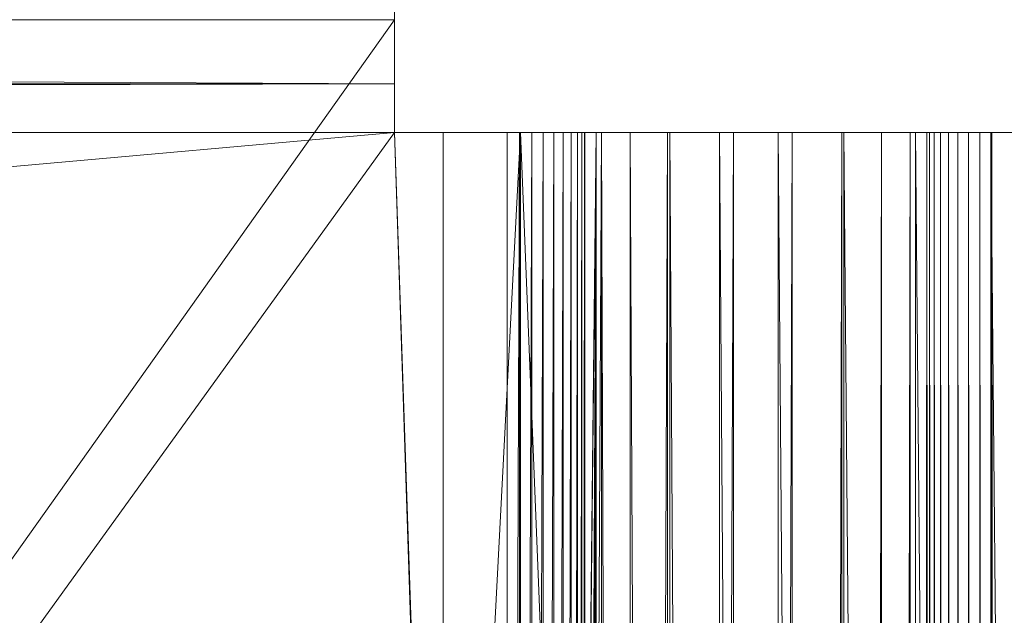
# Model space of a CAD drawing. Units: inches. Extents: x -1680.2 to -1644.2, y 1136.2 to 1160.2.
# Drawn here: x -1671.5 to -1671.3, y 1155.6 to 1155.7 of the extents above; entities that cross this region are included whole.
import ezdxf

# ---------------------------------------------------------------- set-up
doc = ezdxf.new("R2010")
doc.units = ezdxf.units.IN
doc.header["$MEASUREMENT"] = 0
doc.layers.add('Glass', color=132, linetype='Continuous', lineweight=13)
doc.layers.add('Hardware Dimension', color=30, linetype='Continuous', lineweight=0)

# ---------------------------------------------------------------- blocks, each defined once
blk = doc.blocks.new('MESH')
at = {"layer": 'Hardware Dimension', "extrusion": (0.000370854, -1.72463e-06, 1), "elevation": 0.0446, "flags": 128}
blk.add_lwpolyline([(120.777, 121.0945), (12.573, 121.5977)], dxfattribs=at)
at = {"layer": 'Hardware Dimension', "extrusion": (0, -0.079494, 0.996835), "elevation": -9.6263, "flags": 128}
blk.add_lwpolyline([(120.777, 120.7113), (120.777, 121.2161)], dxfattribs=at)
at = {"layer": 'Hardware Dimension', "extrusion": (0, 0.999615, 0.027743), "elevation": 121.552, "flags": 128}
blk.add_lwpolyline([(-120.777, -0.1973), (-120.777, -3.3334)], dxfattribs=at)
at = {"layer": 'Hardware Dimension', "extrusion": (-2.5281e-09, -3.56415e-09, 1), "elevation": 3.175, "flags": 128}
blk.add_lwpolyline([(89.2105, 77.0078), (120.777, 121.5107)], dxfattribs=at)
at = {"layer": 'Hardware Dimension', "flags": 128}
for points, elevation in [([(120.777, 121.5107), (99.1362, 121.5107)], 3.175), ([(120.777, 120.777), (120.777, 121.5107)], 3.175), ([(120.777, 121.5107), (120.777, 121.5107)], 3.175), ([(120.777, 120.777), (121.5107, 120.777)], 3.175), ([(120.777, 120.777), (121.5107, 99.1362)], 3.175), ([(120.777, 120.777), (120.777, 120.777)], 3.175), ([(121.5107, 120.777), (121.5107, 99.1362)], 3.175), ([(121.5107, 120.777), (121.5107, 120.777)], 3.175), ([(121.5912, 120.777), (121.5912, 99.1362)], 3.1814), ([(121.5912, 120.777), (121.5912, 120.777)], 3.1814), ([(121.5977, 120.777), (121.5977, 111.125)], 0.0401), ([(121.5977, 120.777), (121.5977, 120.777)], 0.0401), ([(121.6697, 120.777), (121.6697, 99.1362)], 3.2005), ([(121.6697, 120.777), (121.6697, 120.777)], 3.2005), ([(121.7442, 120.777), (121.7442, 99.1362)], 3.2318), ([(121.7442, 120.777), (121.7442, 120.777)], 3.2318), ([(121.8127, 120.777), (121.8127, 99.1362)], 3.2745), ([(121.8127, 120.777), (121.8127, 120.777)], 3.2745), ([(121.8736, 120.777), (121.8736, 99.1362)], 3.3275), ([(121.8736, 120.777), (121.8736, 120.777)], 3.3275), ([(121.9254, 120.777), (121.9254, 99.1362)], 3.3896), ([(121.9254, 120.777), (121.9254, 120.777)], 3.3896), ([(121.9667, 120.777), (121.9667, 99.1362)], 3.459), ([(121.9667, 120.777), (121.9667, 120.777)], 3.459), ([(121.9964, 120.777), (121.9964, 99.1362)], 3.5341), ([(121.9964, 120.777), (121.9964, 120.777)], 3.5341), ([(122.0139, 120.777), (122.0139, 99.1362)], 3.6129), ([(122.0139, 120.777), (122.0139, 120.777)], 3.6129), ([(122.0882, 120.777), (122.0882, 12.573)], 0.1595), ([(122.0882, 120.777), (122.0882, 120.777)], 0.1595), ([(122.123, 66.929), (122.123, 120.777)], 4.1058), ([(122.123, 120.777), (122.123, 120.777)], 4.1058), ([(122.3089, 66.929), (122.3089, 120.777)], 4.5751), ([(122.3089, 120.777), (122.3089, 120.777)], 4.5751), ([(122.5535, 120.777), (122.5535, 12.573)], 0.3551), ([(122.5535, 120.777), (122.5535, 120.777)], 0.3551), ([(122.5668, 66.929), (122.5668, 120.777)], 5.009), ([(122.5668, 120.777), (122.5668, 120.777)], 5.009), ([(122.8902, 66.929), (122.8902, 120.777)], 5.3966), ([(122.8902, 120.777), (122.8902, 120.777)], 5.3966), ([(122.982, 120.777), (122.982, 12.573)], 0.622), ([(122.982, 120.777), (122.982, 120.777)], 0.622), ([(123.271, 66.929), (123.271, 120.777)], 5.728), ([(123.271, 120.777), (123.271, 120.777)], 5.728), ([(123.3628, 120.777), (123.3628, 12.573)], 0.9534), ([(123.3628, 120.777), (123.3628, 120.777)], 0.9534), ([(123.6862, 120.777), (123.6862, 12.573)], 1.341), ([(123.6862, 120.777), (123.6862, 120.777)], 1.341), ([(123.6995, 66.929), (123.6995, 120.777)], 5.9949), ([(123.6995, 120.777), (123.6995, 120.777)], 5.9949), ([(123.9441, 120.777), (123.9441, 12.573)], 1.7749), ([(123.9441, 120.777), (123.9441, 120.777)], 1.7749), ([(124.13, 120.777), (124.13, 12.573)], 2.2442), ([(124.13, 120.777), (124.13, 120.777)], 2.2442), ([(124.1648, 66.929), (124.1648, 120.777)], 6.1905), ([(124.1648, 120.777), (124.1648, 120.777)], 6.1905), ([(124.2392, 120.777), (124.2392, 120.777)], 2.7371), ([(124.2566, 120.777), (124.2566, 12.573)], 2.8159), ([(124.2566, 120.777), (124.2566, 120.777)], 2.8159), ([(124.2864, 120.777), (124.2864, 12.573)], 2.891), ([(124.2864, 120.777), (124.2864, 120.777)], 2.891), ([(124.3276, 120.777), (124.3276, 12.573)], 2.9604), ([(124.3276, 120.777), (124.3276, 120.777)], 2.9604), ([(124.3794, 120.777), (124.3794, 12.573)], 3.0225), ([(124.3794, 120.777), (124.3794, 120.777)], 3.0225), ([(124.4403, 120.777), (124.4403, 12.573)], 3.0755), ([(124.4403, 120.777), (124.4403, 120.777)], 3.0755), ([(124.5089, 120.777), (124.5089, 12.573)], 3.1182), ([(124.5089, 120.777), (124.5089, 120.777)], 3.1182), ([(124.5833, 120.777), (124.5833, 12.573)], 3.1495), ([(124.5833, 120.777), (124.5833, 120.777)], 3.1495), ([(124.6553, 66.929), (124.6553, 120.777)], 6.3099), ([(124.6553, 120.777), (124.6553, 120.777)], 6.3099), ([(124.6618, 120.777), (124.6618, 12.573)], 3.1686), ([(124.6618, 120.777), (124.6618, 120.777)], 3.1686)]:
    blk.add_lwpolyline(points, dxfattribs=dict(at, elevation=elevation))
at = {"layer": 'Hardware Dimension', "extrusion": (0, -0.991517, 0.129974), "elevation": -120.0673, "flags": 128}
blk.add_lwpolyline([(120.777, 18.9413), (120.777, 15.7392)], dxfattribs=at)
at = {"layer": 'Hardware Dimension', "flags": 128}
for points in [[(12.573, 121.0945), (120.777, 121.0945)], [(12.573, 120.777), (120.777, 121.0945)], [(120.777, 120.777), (120.777, 121.0945)], [(120.777, 121.0945), (120.777, 121.0945)], [(120.777, 120.777), (12.2555, 111.125)], [(120.777, 120.777), (12.573, 120.777)], [(120.777, 120.777), (121.0945, 120.777)], [(120.777, 120.777), (121.0945, 111.125)], [(120.777, 120.777), (120.777, 120.777)], [(121.0945, 120.777), (121.0945, 111.125)], [(121.0945, 120.777), (121.0945, 120.777)]]:
    blk.add_lwpolyline(points, dxfattribs=at)
at = {"layer": 'Hardware Dimension', "extrusion": (0, 0.995037, 0.099505), "elevation": 120.4935, "flags": 128}
blk.add_lwpolyline([(-120.777, -8.8587), (-120.777, -12.0495)], dxfattribs=at)
at = {"layer": 'Hardware Dimension', "extrusion": (-2.58432e-09, -3.58335e-09, 1), "elevation": 3.175, "flags": 128}
blk.add_lwpolyline([(89.2105, 77.0078), (120.777, 120.777)], dxfattribs=at)
at = {"layer": 'Hardware Dimension', "extrusion": (1, 0, 0), "elevation": 120.777, "flags": 128}
blk.add_lwpolyline([(120.777, 3.175), (120.777, 0)], dxfattribs=at)
at = {"layer": 'Hardware Dimension', "extrusion": (0.995037, 0, 0.099505), "elevation": 120.4935, "flags": 128}
blk.add_lwpolyline([(120.777, -8.8587), (120.777, -12.0495)], dxfattribs=at)
at = {"layer": 'Hardware Dimension', "extrusion": (-0.991517, 0, 0.129974), "elevation": -120.0673, "flags": 128}
blk.add_lwpolyline([(-120.777, 18.9413), (-120.777, 15.7392)], dxfattribs=at)
at = {"layer": 'Hardware Dimension', "extrusion": (-0.079494, 0, 0.996835), "flags": 128}
for points, elevation in [([(-120.777, 120.7113), (-120.777, 121.2161)], -9.6263), ([(-120.777, 124.7624), (-120.777, 125.2672)], -3.6194)]:
    blk.add_lwpolyline(points, dxfattribs=dict(at, elevation=elevation))
at = {"layer": 'Hardware Dimension', "extrusion": (-0.000216164, -0.004146, 0.999991), "elevation": -0.4869, "flags": 128}
blk.add_lwpolyline([(121.0945, 111.1239), (121.5977, 120.776)], dxfattribs=at)
at = {"layer": 'Hardware Dimension', "extrusion": (0.999615, 0, 0.027743), "elevation": 121.552, "flags": 128}
blk.add_lwpolyline([(120.777, -0.1973), (120.777, -3.3334)], dxfattribs=at)
at = {"layer": 'Hardware Dimension', "extrusion": (0.982152, 0, 0.188087), "elevation": 119.9392, "flags": 128}
blk.add_lwpolyline([(120.777, -19.7363), (120.777, -22.8066)], dxfattribs=at)
at = {"layer": 'Hardware Dimension', "extrusion": (-0.079497, 0, 0.996835), "elevation": -6.4948, "flags": 128}
blk.add_lwpolyline([(-120.777, 121.3785), (-120.777, 121.4593)], dxfattribs=at)
at = {"layer": 'Hardware Dimension', "extrusion": (-1.10384e-06, -0.000296697, 1), "elevation": 3.1455, "flags": 128}
blk.add_lwpolyline([(121.5107, 99.1371), (121.5912, 120.7779)], dxfattribs=at)
at = {"layer": 'Hardware Dimension', "extrusion": (0.986745, 0, 0.162276), "elevation": 120.4958, "flags": 128}
blk.add_lwpolyline([(120.777, -19.6545), (120.777, -16.592)], dxfattribs=at)
at = {"layer": 'Hardware Dimension', "extrusion": (0.946633, 0, 0.322314), "flags": 128}
for points, elevation in [([(120.777, -36.1789), (120.777, -39.1645)], 116.1277), ([(120.777, -34.195), (120.777, -37.1807)], 119.0302)]:
    blk.add_lwpolyline(points, dxfattribs=dict(at, elevation=elevation))
at = {"layer": 'Hardware Dimension', "extrusion": (-0.236453, 0, 0.971643), "elevation": -25.6593, "flags": 128}
blk.add_lwpolyline([(-120.777, 118.8955), (-120.777, 118.9763)], dxfattribs=at)
at = {"layer": 'Hardware Dimension', "extrusion": (-3.20068e-06, -0.000882545, 1), "elevation": 3.0935, "flags": 128}
blk.add_lwpolyline([(121.6697, 120.7798), (121.5912, 99.139)], dxfattribs=at)
at = {"layer": 'Hardware Dimension', "extrusion": (-0.236475, 0, 0.971638), "flags": 128}
for points, elevation in [([(-120.777, 118.1584), (-120.777, 118.6632)], -28.7158), ([(-120.777, 122.1071), (-120.777, 122.6119)], -23.3469)]:
    blk.add_lwpolyline(points, dxfattribs=dict(at, elevation=elevation))
at = {"layer": 'Hardware Dimension', "extrusion": (-0.000359168, 0.008986, 0.99996), "elevation": 1.0817, "flags": 128}
blk.add_lwpolyline([(121.5977, 120.7721), (121.9835, 111.1198)], dxfattribs=at)
at = {"layer": 'Hardware Dimension', "extrusion": (0.954991, 0, 0.296636), "elevation": 117.1428, "flags": 128}
blk.add_lwpolyline([(120.777, -36.0146), (120.777, -33.0351)], dxfattribs=at)
at = {"layer": 'Hardware Dimension', "extrusion": (0.891218, 0, 0.453574), "flags": 128}
for points, elevation in [([(120.777, -52.3339), (120.777, -55.2272)], 109.886), ([(120.777, -50.8076), (120.777, -53.7009)], 112.4595)]:
    blk.add_lwpolyline(points, dxfattribs=dict(at, elevation=elevation))
at = {"layer": 'Hardware Dimension', "extrusion": (-0.387457, 0, 0.921888), "elevation": -44.1913, "flags": 128}
blk.add_lwpolyline([(-120.777, 113.4059), (-120.777, 113.4866)], dxfattribs=at)
at = {"layer": 'Hardware Dimension', "extrusion": (-4.97592e-06, -0.001446, 0.999999), "elevation": 3.0565, "flags": 128}
blk.add_lwpolyline([(121.7442, 120.7815), (121.6697, 99.1407)], dxfattribs=at)
at = {"layer": 'Hardware Dimension', "extrusion": (0.903522, 0, 0.428543), "elevation": 111.3834, "flags": 128}
blk.add_lwpolyline([(120.777, -52.1411), (120.777, -49.2526)], dxfattribs=at)
at = {"layer": 'Hardware Dimension', "extrusion": (0.815223, 0, 0.579147), "flags": 128}
for points, elevation in [([(120.777, -67.8731), (120.777, -70.668)], 101.1203), ([(120.777, -66.7721), (120.777, -69.5669)], 103.3084)]:
    blk.add_lwpolyline(points, dxfattribs=dict(at, elevation=elevation))
at = {"layer": 'Hardware Dimension', "extrusion": (-0.528767, 0, 0.848767), "elevation": -61.6312, "flags": 128}
blk.add_lwpolyline([(-120.777, 105.0413), (-120.777, 105.1221)], dxfattribs=at)
at = {"layer": 'Hardware Dimension', "extrusion": (-6.24948e-06, -0.001973, 0.999998), "elevation": 3.0354, "flags": 128}
blk.add_lwpolyline([(121.8127, 120.7832), (121.7442, 99.1424)], dxfattribs=at)
at = {"layer": 'Hardware Dimension', "extrusion": (0.831609, 0, 0.555362), "elevation": 103.119, "flags": 128}
blk.add_lwpolyline([(120.777, -67.7182), (120.777, -64.927)], dxfattribs=at)
at = {"layer": 'Hardware Dimension', "extrusion": (0.71817, 0, 0.695868), "elevation": 89.7608, "flags": 128}
blk.add_lwpolyline([(120.777, -82.4139), (120.777, -85.1063)], dxfattribs=at)
at = {"layer": 'Hardware Dimension', "extrusion": (-0.656403, 0, 0.754411), "elevation": -77.4878, "flags": 128}
blk.add_lwpolyline([(-120.777, 94.0462), (-120.777, 94.127)], dxfattribs=at)
at = {"layer": 'Hardware Dimension', "extrusion": (-6.90029e-06, -0.00245, 0.999997), "elevation": 3.0308, "flags": 128}
blk.add_lwpolyline([(121.8737, 120.7848), (121.8127, 99.1439)], dxfattribs=at)
at = {"layer": 'Hardware Dimension', "extrusion": (0.73872, 0, 0.674012), "elevation": 92.2733, "flags": 128}
blk.add_lwpolyline([(120.777, -82.3755), (120.777, -79.6862)], dxfattribs=at)
at = {"layer": 'Hardware Dimension', "extrusion": (0.599949, 0, 0.800038), "elevation": 75.7802, "flags": 128}
blk.add_lwpolyline([(120.777, -95.5072), (120.777, -98.0952)], dxfattribs=at)
at = {"layer": 'Hardware Dimension', "extrusion": (-0.767861, 0, 0.640616), "elevation": -91.4504, "flags": 128}
blk.add_lwpolyline([(-120.777, 80.6293), (-120.777, 80.7101)], dxfattribs=at)
at = {"layer": 'Hardware Dimension', "extrusion": (-6.85018e-06, -0.002865, 0.999996), "elevation": 3.0426, "flags": 128}
blk.add_lwpolyline([(121.9254, 120.7862), (121.8737, 99.1453)], dxfattribs=at)
at = {"layer": 'Hardware Dimension', "extrusion": (0.624617, 0, 0.780931), "flags": 128}
for points, elevation in [([(120.777, -95.6832), (120.777, -93.0981)], 78.8037), ([(120.777, -92.6571), (120.777, -95.2422)], 79.9691)]:
    blk.add_lwpolyline(points, dxfattribs=dict(at, elevation=elevation))
at = {"layer": 'Hardware Dimension', "extrusion": (0.461015, 0, 0.887392), "elevation": 59.2173, "flags": 128}
blk.add_lwpolyline([(120.777, -106.633), (120.777, -109.1174)], dxfattribs=at)
at = {"layer": 'Hardware Dimension', "extrusion": (-0.859533, 0, 0.51108), "elevation": -103.0666, "flags": 128}
blk.add_lwpolyline([(-120.777, 65.227), (-120.777, 65.3078)], dxfattribs=at)
at = {"layer": 'Hardware Dimension', "extrusion": (-6.12011e-06, -0.003208, 0.999995), "elevation": 3.0707, "flags": 128}
blk.add_lwpolyline([(121.9667, 120.7875), (121.9254, 99.1466)], dxfattribs=at)
at = {"layer": 'Hardware Dimension', "extrusion": (0.489615, 0, 0.871939), "elevation": 62.7327, "flags": 128}
blk.add_lwpolyline([(120.777, -107.135), (120.777, -104.6539)], dxfattribs=at)
at = {"layer": 'Hardware Dimension', "extrusion": (0.302765, 0, 0.953065), "elevation": 40.2239, "flags": 128}
blk.add_lwpolyline([(120.777, -115.1949), (120.777, -117.5793)], dxfattribs=at)
at = {"layer": 'Hardware Dimension', "extrusion": (-0.929773, 0, 0.368134), "elevation": -112.1279, "flags": 128}
blk.add_lwpolyline([(-120.777, 48.1161), (-120.777, 48.1969)], dxfattribs=at)
at = {"layer": 'Hardware Dimension', "extrusion": (-4.76719e-06, -0.00347, 0.999994), "elevation": 3.1144, "flags": 128}
blk.add_lwpolyline([(121.9964, 120.7885), (121.9667, 99.1476)], dxfattribs=at)
at = {"layer": 'Hardware Dimension', "extrusion": (-1.46068e-06, -0.000673438, 1), "elevation": 0.078, "flags": 128}
blk.add_lwpolyline([(122.0882, 120.7771), (121.9835, 72.5171)], dxfattribs=at)
at = {"layer": 'Hardware Dimension', "extrusion": (-1.49192e-06, -0.000680602, 1), "elevation": 0.0771, "flags": 128}
blk.add_lwpolyline([(122.0882, 120.7771), (121.9835, 73.0251)], dxfattribs=at)
at = {"layer": 'Hardware Dimension', "extrusion": (-2.76886e-06, -0.000927193, 1), "elevation": 0.0472, "flags": 128}
blk.add_lwpolyline([(122.0882, 120.7771), (121.9835, 85.7251)], dxfattribs=at)
at = {"layer": 'Hardware Dimension', "extrusion": (-2.69032e-06, -0.000913948, 1), "elevation": 0.0488, "flags": 128}
blk.add_lwpolyline([(122.0882, 120.7771), (121.9835, 85.2171)], dxfattribs=at)
at = {"layer": 'Hardware Dimension', "extrusion": (-6.80908e-06, -0.001454, 0.999999), "elevation": -0.0169, "flags": 128}
blk.add_lwpolyline([(122.0882, 120.7771), (121.9835, 98.4251)], dxfattribs=at)
at = {"layer": 'Hardware Dimension', "extrusion": (-6.50983e-06, -0.001422, 0.999999), "elevation": -0.013, "flags": 128}
blk.add_lwpolyline([(122.0882, 120.7771), (121.9835, 97.9171)], dxfattribs=at)
at = {"layer": 'Hardware Dimension', "extrusion": (-3.29531e-05, -0.003198, 0.999995), "elevation": -0.2308, "flags": 128}
blk.add_lwpolyline([(122.0882, 120.7769), (121.9835, 110.6168)], dxfattribs=at)
at = {"layer": 'Hardware Dimension', "extrusion": (-3.65127e-05, -0.003367, 0.999994), "elevation": -0.2516, "flags": 128}
blk.add_lwpolyline([(122.0882, 120.7768), (121.9835, 111.1248)], dxfattribs=at)
at = {"layer": 'Hardware Dimension', "extrusion": (0.334853, 0, 0.94227), "flags": 128}
for points, elevation in [([(120.777, -116.1504), (120.777, -113.7702)], 44.1809), ([(120.777, -113.7602), (120.777, -116.1404)], 44.2611)]:
    blk.add_lwpolyline(points, dxfattribs=dict(at, elevation=elevation))
at = {"layer": 'Hardware Dimension', "extrusion": (0.302816, 0, 0.953049), "elevation": 40.3106, "flags": 128}
blk.add_lwpolyline([(120.777, -115.1984), (120.777, -117.5699)], dxfattribs=at)
at = {"layer": 'Hardware Dimension', "extrusion": (-0.976344, 0, 0.216223), "elevation": -118.3463, "flags": 128}
blk.add_lwpolyline([(-120.777, 29.9096), (-120.777, 29.8289)], dxfattribs=at)
at = {"layer": 'Hardware Dimension', "extrusion": (-2.94052e-06, -0.003644, 0.999993), "elevation": 3.1725, "flags": 128}
blk.add_lwpolyline([(122.0139, 120.7894), (121.9964, 99.1484)], dxfattribs=at)
at = {"layer": 'Hardware Dimension', "extrusion": (-0.976345, 0, 0.216219), "elevation": -118.3464, "flags": 128}
blk.add_lwpolyline([(-120.777, 30.414), (-120.777, 29.9092)], dxfattribs=at)
at = {"layer": 'Hardware Dimension', "extrusion": (-0.00011483, -0.022768, 0.999741), "elevation": 1.3409, "flags": 128}
blk.add_lwpolyline([(121.5123, 121.4534), (121.5123, 99.8067)], dxfattribs=at)
at = {"layer": 'Hardware Dimension', "extrusion": (0.302763, 0, 0.953066), "elevation": 40.3847, "flags": 128}
blk.add_lwpolyline([(120.777, -115.1934), (120.777, -117.5778)], dxfattribs=at)
at = {"layer": 'Hardware Dimension', "extrusion": (-0.387488, 0, 0.921875), "elevation": -47.1606, "flags": 128}
blk.add_lwpolyline([(-120.777, 112.6118), (-120.777, 113.1166)], dxfattribs=at)
at = {"layer": 'Hardware Dimension', "extrusion": (-7.77426e-06, -0.001808, 0.999998), "elevation": 0.1358, "flags": 128}
blk.add_lwpolyline([(122.5535, 120.7774), (122.0882, 12.5733)], dxfattribs=at)
at = {"layer": 'Hardware Dimension', "extrusion": (-3.00863e-05, 0.008715, 0.999962), "elevation": 5.1546, "flags": 128}
blk.add_lwpolyline([(122.1231, 120.7367), (122.309, 66.8866)], dxfattribs=at)
at = {"layer": 'Hardware Dimension', "extrusion": (-0.929728, 0, 0.368248), "elevation": -112.0292, "flags": 128}
blk.add_lwpolyline([(-120.777, 48.7888), (-120.777, 49.2936)], dxfattribs=at)
at = {"layer": 'Hardware Dimension', "extrusion": (0.489611, 0, 0.871941), "elevation": 63.3727, "flags": 128}
blk.add_lwpolyline([(120.777, -104.4738), (120.777, -106.9549)], dxfattribs=at)
at = {"layer": 'Hardware Dimension', "extrusion": (0.461014, 0, 0.887393), "elevation": 59.9438, "flags": 128}
blk.add_lwpolyline([(120.777, -106.4783), (120.777, -108.9627)], dxfattribs=at)
at = {"layer": 'Hardware Dimension', "extrusion": (-3.85937e-05, 0.008058, 0.999968), "elevation": 5.5435, "flags": 128}
blk.add_lwpolyline([(122.3091, 120.7362), (122.567, 66.8865)], dxfattribs=at)
at = {"layer": 'Hardware Dimension', "extrusion": (-0.859631, 0, 0.510915), "flags": 128}
for points, elevation in [([(-120.777, 66.4224), (-120.777, 66.9272)], -102.803), ([(-120.777, 64.3459), (-120.777, 64.8507)], -105.6394)]:
    blk.add_lwpolyline(points, dxfattribs=dict(at, elevation=elevation))
at = {"layer": 'Hardware Dimension', "extrusion": (0.599946, 0, 0.80004), "elevation": 77.0391, "flags": 128}
blk.add_lwpolyline([(120.777, -95.1072), (120.777, -97.6952)], dxfattribs=at)
at = {"layer": 'Hardware Dimension', "extrusion": (-0.528684, 0, 0.848819), "elevation": -64.4906, "flags": 128}
blk.add_lwpolyline([(-120.777, 104.2135), (-120.777, 104.7183)], dxfattribs=at)
at = {"layer": 'Hardware Dimension', "extrusion": (-9.76678e-06, -0.002466, 0.999997), "elevation": 0.3229, "flags": 128}
blk.add_lwpolyline([(122.982, 120.7782), (122.5535, 12.5738)], dxfattribs=at)
at = {"layer": 'Hardware Dimension', "extrusion": (-4.32275e-05, 0.007197, 0.999974), "elevation": 5.8729, "flags": 128}
blk.add_lwpolyline([(122.567, 120.7379), (122.8905, 66.8885)], dxfattribs=at)
at = {"layer": 'Hardware Dimension', "extrusion": (-0.767783, 0, 0.640709), "flags": 128}
for points, elevation in [([(-120.777, 82.3756), (-120.777, 82.8803)], -90.8954), ([(-120.777, 79.7717), (-120.777, 80.2765)], -94.1051)]:
    blk.add_lwpolyline(points, dxfattribs=dict(at, elevation=elevation))
at = {"layer": 'Hardware Dimension', "extrusion": (0.738717, 0, 0.674016), "elevation": 93.9184, "flags": 128}
blk.add_lwpolyline([(120.777, -78.9117), (120.777, -81.6009)], dxfattribs=at)
at = {"layer": 'Hardware Dimension', "extrusion": (0.718171, 0, 0.695867), "elevation": 91.5095, "flags": 128}
blk.add_lwpolyline([(120.777, -81.6928), (120.777, -84.3851)], dxfattribs=at)
at = {"layer": 'Hardware Dimension', "extrusion": (-4.35172e-05, 0.006154, 0.999981), "elevation": 6.1344, "flags": 128}
blk.add_lwpolyline([(122.8905, 120.7415), (123.2712, 66.8925)], dxfattribs=at)
at = {"layer": 'Hardware Dimension', "extrusion": (-0.656529, 0, 0.754301), "elevation": -76.6104, "flags": 128}
blk.add_lwpolyline([(-120.777, 96.2392), (-120.777, 96.744)], dxfattribs=at)
at = {"layer": 'Hardware Dimension', "extrusion": (0.83161, 0, 0.55536), "elevation": 105.1938, "flags": 128}
blk.add_lwpolyline([(120.777, -63.7605), (120.777, -66.5516)], dxfattribs=at)
at = {"layer": 'Hardware Dimension', "extrusion": (-0.656522, 0, 0.754307), "elevation": -80.2713, "flags": 128}
blk.add_lwpolyline([(-120.777, 93.1745), (-120.777, 93.6793)], dxfattribs=at)
at = {"layer": 'Hardware Dimension', "extrusion": (-1.07782e-05, -0.003063, 0.999995), "elevation": 0.5821, "flags": 128}
blk.add_lwpolyline([(123.3628, 120.7793), (122.982, 12.5748)], dxfattribs=at)
at = {"layer": 'Hardware Dimension', "extrusion": (-3.94352e-05, 0.004956, 0.999988), "elevation": 6.3216, "flags": 128}
blk.add_lwpolyline([(123.2712, 120.7471), (123.6997, 66.8985)], dxfattribs=at)
at = {"layer": 'Hardware Dimension', "extrusion": (-0.528678, 0, 0.848822), "elevation": -60.3086, "flags": 128}
blk.add_lwpolyline([(-120.777, 107.6634), (-120.777, 108.1682)], dxfattribs=at)
at = {"layer": 'Hardware Dimension', "extrusion": (0.90352, 0, 0.428545), "elevation": 113.8326, "flags": 128}
blk.add_lwpolyline([(120.777, -47.6518), (120.777, -50.5403)], dxfattribs=at)
at = {"layer": 'Hardware Dimension', "extrusion": (-1.07061e-05, -0.003582, 0.999994), "elevation": 0.907, "flags": 128}
blk.add_lwpolyline([(123.6862, 120.781), (123.3628, 12.5763)], dxfattribs=at)
at = {"layer": 'Hardware Dimension', "extrusion": (-9.55844e-06, -0.00401, 0.999992), "elevation": 1.2893, "flags": 128}
blk.add_lwpolyline([(123.9441, 120.7831), (123.6862, 12.5783)], dxfattribs=at)
at = {"layer": 'Hardware Dimension', "extrusion": (-3.13875e-05, 0.003632, 0.999993), "elevation": 6.4297, "flags": 128}
blk.add_lwpolyline([(123.6997, 120.7544), (124.165, 66.9061)], dxfattribs=at)
at = {"layer": 'Hardware Dimension', "extrusion": (-0.387492, 0, 0.921873), "elevation": -42.406, "flags": 128}
blk.add_lwpolyline([(-120.777, 116.3582), (-120.777, 116.863)], dxfattribs=at)
at = {"layer": 'Hardware Dimension', "extrusion": (0.954991, 0, 0.296633), "elevation": 119.9102, "flags": 128}
blk.add_lwpolyline([(120.777, -30.9683), (120.777, -33.9478)], dxfattribs=at)
at = {"layer": 'Hardware Dimension', "extrusion": (-0.929733, 0, 0.368234), "elevation": -114.5814, "flags": 128}
blk.add_lwpolyline([(-120.777, 47.2907), (-120.777, 47.7955)], dxfattribs=at)
at = {"layer": 'Hardware Dimension', "extrusion": (-7.45108e-06, -0.004337, 0.999991), "elevation": 1.7194, "flags": 128}
blk.add_lwpolyline([(124.13, 120.7856), (123.9441, 12.5806)], dxfattribs=at)
at = {"layer": 'Hardware Dimension', "extrusion": (-0.976342, 0, 0.216234), "elevation": -120.708, "flags": 128}
blk.add_lwpolyline([(-120.777, 29.0322), (-120.777, 29.537)], dxfattribs=at)
at = {"layer": 'Hardware Dimension', "extrusion": (-4.59477e-06, -0.004555, 0.99999), "elevation": 2.1864, "flags": 128}
blk.add_lwpolyline([(124.2392, 120.7882), (124.13, 12.5831)], dxfattribs=at)
at = {"layer": 'Hardware Dimension', "extrusion": (-2.01904e-05, 0.002217, 0.999998), "elevation": 6.4557, "flags": 128}
blk.add_lwpolyline([(124.1649, 120.763), (124.6554, 66.9149)], dxfattribs=at)
at = {"layer": 'Hardware Dimension', "extrusion": (0.986745, 0, 0.162278), "elevation": 123.5236, "flags": 128}
blk.add_lwpolyline([(120.777, -14.0408), (120.777, -17.1033)], dxfattribs=at)
at = {"layer": 'Hardware Dimension', "extrusion": (0.982152, 0, 0.18809), "elevation": 123.1131, "flags": 128}
blk.add_lwpolyline([(120.777, -17.2741), (120.777, -20.3444)], dxfattribs=at)
at = {"layer": 'Hardware Dimension', "extrusion": (-0.976344, 0, 0.216224), "elevation": -120.7083, "flags": 128}
blk.add_lwpolyline([(-120.777, 29.5358), (-120.777, 29.6166)], dxfattribs=at)
at = {"layer": 'Hardware Dimension', "extrusion": (-1.17621e-07, 0.000728771, 1), "elevation": 2.8251, "flags": 128}
blk.add_lwpolyline([(124.2392, 120.775), (124.2566, 12.5709)], dxfattribs=at)
at = {"layer": 'Hardware Dimension', "extrusion": (0, -2.20342e-09, 1), "elevation": 2.7371, "flags": 128}
blk.add_lwpolyline([(124.2392, 120.777), (124.2392, 12.573)], dxfattribs=at)
at = {"layer": 'Hardware Dimension', "extrusion": (-0.929709, 0, 0.368295), "elevation": -114.4854, "flags": 128}
blk.add_lwpolyline([(-120.777, 48.3811), (-120.777, 48.4619)], dxfattribs=at)
at = {"layer": 'Hardware Dimension', "extrusion": (-1.90788e-07, 0.000693986, 1), "elevation": 2.8997, "flags": 128}
blk.add_lwpolyline([(124.2566, 120.775), (124.2864, 12.571)], dxfattribs=at)
at = {"layer": 'Hardware Dimension', "extrusion": (-0.859616, 0, 0.510941), "elevation": -105.3614, "flags": 128}
blk.add_lwpolyline([(-120.777, 65.9882), (-120.777, 66.069)], dxfattribs=at)
at = {"layer": 'Hardware Dimension', "extrusion": (-2.44715e-07, 0.000641648, 1), "elevation": 2.9685, "flags": 128}
blk.add_lwpolyline([(124.2864, 120.7751), (124.3276, 12.5711)], dxfattribs=at)
at = {"layer": 'Hardware Dimension', "extrusion": (-0.76777, 0, 0.640726), "elevation": -93.5581, "flags": 128}
blk.add_lwpolyline([(-120.777, 81.9329), (-120.777, 82.0137)], dxfattribs=at)
at = {"layer": 'Hardware Dimension', "extrusion": (-2.74091e-07, 0.000573095, 1), "elevation": 3.0296, "flags": 128}
blk.add_lwpolyline([(124.3276, 120.7753), (124.3794, 12.5713)], dxfattribs=at)
at = {"layer": 'Hardware Dimension', "extrusion": (-0.656543, 0, 0.754289), "elevation": -79.3806, "flags": 128}
blk.add_lwpolyline([(-120.777, 95.8023), (-120.777, 95.8831)], dxfattribs=at)
at = {"layer": 'Hardware Dimension', "extrusion": (-2.75911e-07, 0.000490057, 1), "elevation": 3.0816, "flags": 128}
blk.add_lwpolyline([(124.3794, 120.7755), (124.4403, 12.5715)], dxfattribs=at)
at = {"layer": 'Hardware Dimension', "extrusion": (-0.528725, 0, 0.848793), "elevation": -63.1842, "flags": 128}
blk.add_lwpolyline([(-120.777, 107.2502), (-120.777, 107.331)], dxfattribs=at)
at = {"layer": 'Hardware Dimension', "extrusion": (-2.5001e-07, 0.000394632, 1), "elevation": 3.1231, "flags": 128}
blk.add_lwpolyline([(124.4403, 120.7758), (124.5089, 12.5718)], dxfattribs=at)
at = {"layer": 'Hardware Dimension', "extrusion": (-0.387486, 0, 0.921876), "elevation": -45.3709, "flags": 128}
blk.add_lwpolyline([(-120.777, 115.9899), (-120.777, 116.0707)], dxfattribs=at)
at = {"layer": 'Hardware Dimension', "extrusion": (-1.99016e-07, 0.000289225, 1), "elevation": 3.1531, "flags": 128}
blk.add_lwpolyline([(124.5089, 120.7761), (124.5833, 12.5721)], dxfattribs=at)
at = {"layer": 'Hardware Dimension', "extrusion": (-0.236436, 0, 0.971647), "elevation": -26.3958, "flags": 128}
blk.add_lwpolyline([(-120.777, 121.7956), (-120.777, 121.8764)], dxfattribs=at)
at = {"layer": 'Hardware Dimension', "extrusion": (-1.28045e-07, 0.000176516, 1), "elevation": 3.1708, "flags": 128}
blk.add_lwpolyline([(124.5833, 120.7764), (124.6618, 12.5724)], dxfattribs=at)
at = {"layer": 'Hardware Dimension', "extrusion": (-6.96342e-06, 0.000745157, 1), "elevation": 6.399, "flags": 128}
blk.add_lwpolyline([(124.6553, 120.7723), (125.1585, 66.9243)], dxfattribs=at)
at = {"layer": 'Hardware Dimension', "extrusion": (0.999615, 0, 0.027746), "elevation": 124.7824, "flags": 128}
blk.add_lwpolyline([(120.777, 2.8488), (120.777, -0.2873)], dxfattribs=at)
at = {"layer": 'Hardware Dimension', "extrusion": (-0.079491, 0, 0.996836), "elevation": -6.7509, "flags": 128}
blk.add_lwpolyline([(-120.777, 124.6), (-120.777, 124.5192)], dxfattribs=at)
at = {"layer": 'Hardware Dimension', "extrusion": (-4.41509e-08, 5.93358e-05, 1), "elevation": 3.1757, "flags": 128}
blk.add_lwpolyline([(124.6618, 120.7768), (124.7423, 12.5728)], dxfattribs=at)
at = {"layer": 'Hardware Dimension', "extrusion": (-0.991518, 0, 0.129972), "elevation": -123.2715, "flags": 128}
blk.add_lwpolyline([(-120.777, 22.5632), (-120.777, 19.3611)], dxfattribs=at)

msp = doc.modelspace()

# ---------------------------------------------------------------- block references
at = {"layer": 'Hardware Dimension', "xscale": 0.03936985155420763, "yscale": 0.03936985155420763, "zscale": 0.03936985155420763}
msp.add_blockref('MESH', (-1676.20355, 1150.94738, 0.245), dxfattribs=at)

# ---------------------------------------------------------------- meshes
at = {"layer": 'Glass'}
mesh = msp.add_polyface(dxfattribs=at)
corners = [(-1680.19357, 1160.1687, 0.0625), (-1680.19357, 1136.1687, 0.0625), (-1680.19357, 1136.1687, 0.1875), (-1680.19357, 1160.1687, 0.1875), (-1644.19357, 1136.1687, 0.0625), (-1644.19357, 1136.1687, 0.1875), (-1644.19357, 1160.1687, 0.0625), (-1644.19357, 1160.1687, 0.1875), (-1680.13107, 1136.2312, 0.25), (-1644.25607, 1136.2312, 0.25), (-1680.13107, 1160.1062, 0.25), (-1644.25607, 1160.1062, 0.25), (-1644.25607, 1160.1062), (-1644.25607, 1136.2312), (-1680.13107, 1136.2312), (-1680.13107, 1160.1062)]
mesh.append_faces([[corners[k] for k in face] for face in [(0, 1, 2, 3), (1, 4, 5, 2), (4, 6, 7, 5), (8, 2, 5, 9), (10, 8, 9, 11), (7, 11, 9, 5), (3, 10, 11, 7), (3, 2, 8, 10), (6, 0, 3, 7), (12, 6, 4, 13), (14, 15, 12, 13), (1, 14, 13, 4), (15, 0, 6, 12), (15, 14, 1, 0)]])

doc.saveas('drawing.dxf')
